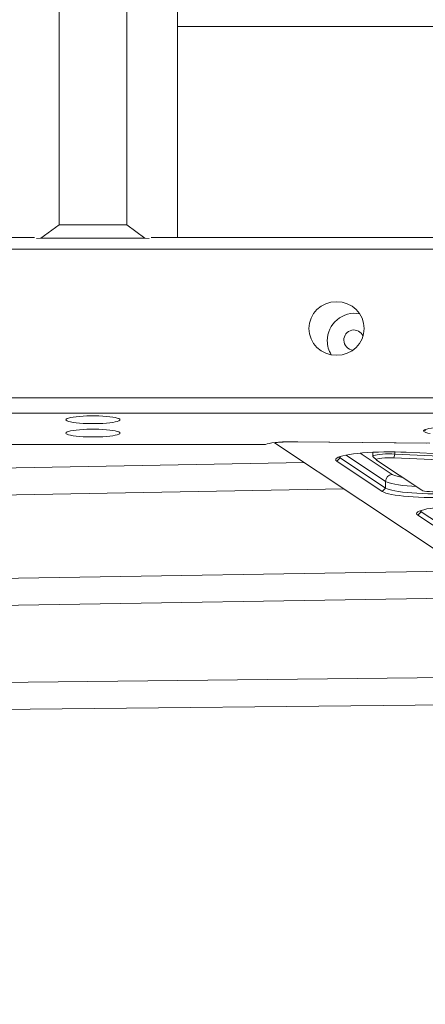
# Model space of a CAD drawing. Units: millimetres. Extents: x 8089 to 19654, y 4240 to 11317.
# Drawn here: x 12556 to 12796, y 6939 to 7521 of the extents above; entities that cross this region are included whole.
import ezdxf

# ---------------------------------------------------------------- set-up
doc = ezdxf.new("R2010")
doc.units = ezdxf.units.MM
doc.header["$PDSIZE"] = -1
doc.layers.get('0').update_dxf_attribs({"color": 1})
doc.layers.add('TIPTAP', color=6, linetype='Continuous')
doc.layers.add('TIPTAP_DIM', color=9, linetype='Continuous')
doc.styles.get("Standard").update_dxf_attribs({"font": 'arial.ttf'})
doc.dimstyles.new('0000000028386F98', dxfattribs={"dimscale": 100, "dimtxt": 1, "dimasz": 1, "dimexe": 1, "dimexo": 1, "dimgap": 1, "dimtad": 1, "dimdec": 0, "dimtxsty": 'Standard', "dimblk": 'OBLIQUE', "dimcen": 2.5, "dimdle": 1, "dimadec": 0, "dimazin": 0, "dimtfac": 1, "dimtdec": 0, "dimtmove": 0, "dimatfit": 3, "dimldrblk": 'OBLIQUE', "dimfxl": 0, "dimarcsym": 0})

# ---------------------------------------------------------------- blocks, each defined once
blk = doc.blocks.new('AM008_top')
at = {"layer": 'TIPTAP', "linetype": 'Continuous', "lineweight": 15}
for p, q in [((-1884.51, 884.83), (-1884.51, -558.01)), ((-1954.51, -550.37), (-1954.51, 877.54)), ((-1914.51, -550.37), (-1914.51, 877.54)), ((-1884.51, -433), (1265.49, -433)), ((-1954.51, -550.37), (-1965.23, -558.31)), ((-1954.51, -550.37), (-1914.51, -550.37)), ((-1903.8, -558.31), (-1914.51, -550.37)), ((-3029.6, -558.01), (-1969.03, -558.01)), ((-1967.79, -558.52), (-1965.23, -558.31)), ((-1903.8, -558.31), (-1965.23, -558.31)), ((-1903.8, -558.31), (-1901.24, -558.52)), ((-1900, -558.01), (-1634.51, -558.01)), ((-1636.06, -564.77), (-3028.06, -564.77)), ((-3028.06, -652.85), (-1636.06, -652.85)), ((-1634.51, -661.91), (-3029.6, -661.91)), ((-1737.96, -671.58), (-1737.96, -672.41)), ((-2346.42, -680.48), (-1832.45, -680.48)), ((-1827.1, -679.47), (-1434.45, -941.05)), ((-1815, -678.79), (-1735.29, -679.66)), ((-1813.28, -678.81), (-1813.28, -678.91)), ((-1813.28, -678.91), (-1737.39, -679.74)), ((-1788.27, -687.58), (-1788.27, -688.36)), ((-1761.45, -702.27), (-1784.8, -686.71)), ((-1776.48, -685.58), (-1757.54, -698.19)), ((-1768.95, -685.05), (-1768.95, -687.45)), ((-1768.84, -687.66), (-1766.86, -689.6)), ((-1756.5, -688.33), (-1755.89, -686.08)), ((-1755.89, -684.84), (-1755.89, -686.08)), ((-1755.89, -686.08), (-1634.96, -691.67)), ((-1749.16, -685.04), (-1628.23, -690.64)), ((-1809.58, -691.14), (-2342.74, -700.87)), ((-1790.23, -690.4), (-1788.27, -688.36)), ((-1763.41, -708.27), (-1790.23, -690.4)), ((-1788.27, -688.36), (-1761.45, -706.23)), ((-1766.77, -689.67), (-1739.95, -707.54)), ((-1635.57, -693.92), (-1756.5, -688.33)), ((-1761.45, -702.27), (-1761.45, -706.23)), ((-2349.79, -717), (-1786.2, -706.72)), ((-1763.41, -708.27), (-1761.45, -706.23)), ((-1742.35, -722.3), (-1740.39, -720.26)), ((-1715.53, -740.16), (-1742.35, -722.3)), ((-1740.39, -719.48), (-1740.39, -720.26)), ((-1740.39, -720.26), (-1713.58, -738.12)), ((-1713.31, -755.28), (-2052.81, -760.84)), ((-2350.24, -781.72), (-1689.87, -770.89)), ((-1620.14, -817.35), (-2045.12, -821.85)), ((-2350.66, -841.1), (-1596.49, -833.1))]:
    blk.add_line(p, q, dxfattribs=at)
at = {"layer": 'TIPTAP', "linetype": 'Continuous', "lineweight": 15, "flags": 128}
for points in [[(-1950.51, -665.8), (-1950.34, -665.46), (-1949.8, -665.12), (-1948.93, -664.8), (-1947.73, -664.5), (-1946.24, -664.23), (-1944.49, -664), (-1942.51, -663.81), (-1940.36, -663.66), (-1938.08, -663.56), (-1935.71, -663.5), (-1933.32, -663.5), (-1930.95, -663.56), (-1928.67, -663.66), (-1926.51, -663.81), (-1924.54, -664), (-1922.79, -664.23), (-1921.29, -664.5), (-1920.1, -664.8), (-1919.23, -665.12), (-1918.69, -665.46), (-1918.51, -665.8), (-1918.69, -666.14), (-1919.23, -666.48), (-1920.1, -666.8), (-1921.29, -667.1), (-1922.79, -667.37), (-1924.54, -667.6), (-1926.51, -667.79), (-1928.67, -667.94), (-1930.95, -668.04), (-1933.32, -668.1), (-1935.71, -668.1), (-1938.08, -668.04), (-1940.36, -667.94), (-1942.51, -667.79), (-1944.49, -667.6), (-1946.24, -667.37), (-1947.73, -667.1), (-1948.93, -666.8), (-1949.8, -666.48), (-1950.34, -666.14), (-1950.51, -665.8)], [(-1735.04, -673.97), (-1736.48, -673.68), (-1737.61, -673.37), (-1738.4, -673.03), (-1738.85, -672.68), (-1738.94, -672.32), (-1738.68, -671.97), (-1738.05, -671.62), (-1737.09, -671.3), (-1735.81, -670.99), (-1734.23, -670.72), (-1732.39, -670.48), (-1730.34, -670.28), (-1728.1, -670.13)], [(-1950.51, -673.72), (-1950.34, -673.37), (-1949.8, -673.04), (-1948.93, -672.72), (-1947.73, -672.42), (-1946.24, -672.15), (-1944.49, -671.91), (-1942.51, -671.72), (-1940.36, -671.57), (-1938.08, -671.47), (-1935.71, -671.42), (-1933.32, -671.42), (-1930.95, -671.47), (-1928.67, -671.57), (-1926.51, -671.72), (-1924.54, -671.91), (-1922.79, -672.15), (-1921.29, -672.42), (-1920.1, -672.72), (-1919.23, -673.04), (-1918.69, -673.37), (-1918.51, -673.72), (-1918.69, -674.06), (-1919.23, -674.39), (-1920.1, -674.71), (-1921.29, -675.01), (-1922.79, -675.28), (-1924.54, -675.52), (-1926.51, -675.71), (-1928.67, -675.86), (-1930.95, -675.96), (-1933.32, -676.01), (-1935.71, -676.01), (-1938.08, -675.96), (-1940.36, -675.86), (-1942.51, -675.71), (-1944.49, -675.52), (-1946.24, -675.28), (-1947.73, -675.01), (-1948.93, -674.71), (-1949.8, -674.39), (-1950.34, -674.06), (-1950.51, -673.72)], [(-1832.45, -680.48), (-1831.5, -680.14), (-1830.21, -679.83), (-1828.62, -679.55), (-1826.77, -679.31), (-1824.68, -679.11), (-1822.41, -678.95), (-1820, -678.85), (-1817.51, -678.79), (-1815, -678.79)], [(-1790.23, -690.4), (-1790.76, -689.92), (-1790.95, -689.44), (-1790.78, -688.96), (-1790.27, -688.49), (-1789.41, -688.02), (-1788.22, -687.57), (-1786.71, -687.14), (-1784.9, -686.73), (-1782.8, -686.36), (-1780.44, -686.02), (-1777.84, -685.71), (-1775.04, -685.45), (-1772.06, -685.23), (-1768.94, -685.05), (-1765.71, -684.93), (-1762.4, -684.85), (-1759.05, -684.82), (-1755.71, -684.85), (-1752.4, -684.92), (-1749.16, -685.04)], [(-1768.84, -687.66), (-1768.95, -687.48), (-1768.81, -687.21), (-1768.31, -686.94), (-1767.48, -686.7), (-1766.34, -686.48), (-1764.93, -686.3), (-1763.3, -686.15), (-1761.52, -686.06), (-1759.65, -686.01), (-1757.75, -686.02), (-1755.89, -686.08)], [(-1788.85, -687.79), (-1788.79, -687.89), (-1788.27, -688.36)], [(-1756.5, -688.33), (-1758.32, -688.28), (-1760.18, -688.29), (-1761.97, -688.36), (-1763.6, -688.49), (-1764.97, -688.67), (-1766.02, -688.89), (-1766.69, -689.14), (-1766.95, -689.41), (-1766.77, -689.67)], [(-1743.2, -705.37), (-1745.88, -705.19), (-1748.73, -704.95), (-1751.38, -704.67), (-1753.79, -704.34), (-1755.94, -703.98), (-1757.81, -703.59), (-1759.36, -703.17), (-1760.58, -702.73), (-1761.45, -702.27)], [(-1710.64, -710.71), (-1713.23, -711.01), (-1716.04, -711.28), (-1719.02, -711.5), (-1722.14, -711.67), (-1725.37, -711.8), (-1728.68, -711.87), (-1732.02, -711.9), (-1735.37, -711.88), (-1738.68, -711.8), (-1741.92, -711.68), (-1745.05, -711.51), (-1748.04, -711.29), (-1750.85, -711.03), (-1753.46, -710.73), (-1755.84, -710.39), (-1757.96, -710.01), (-1759.79, -709.61), (-1761.32, -709.18), (-1762.53, -708.73), (-1763.41, -708.27)], [(-1761.45, -706.23), (-1760.58, -706.69), (-1759.36, -707.13), (-1757.81, -707.55), (-1755.94, -707.94), (-1753.79, -708.3), (-1751.38, -708.63), (-1748.73, -708.91), (-1745.88, -709.15), (-1742.86, -709.35), (-1739.72, -709.49), (-1736.48, -709.59), (-1733.19, -709.63), (-1729.88, -709.62), (-1726.61, -709.56), (-1723.4, -709.45), (-1720.29, -709.28), (-1717.33, -709.07), (-1714.55, -708.81), (-1711.98, -708.52)], [(-1739.95, -707.54), (-1739.35, -707.79), (-1738.36, -708.02), (-1737.03, -708.2), (-1735.44, -708.34), (-1733.68, -708.43), (-1731.82, -708.45), (-1729.99, -708.4), (-1728.27, -708.3), (-1726.76, -708.15)], [(-1742.35, -722.3), (-1742.88, -721.82), (-1743.07, -721.34), (-1742.91, -720.86), (-1742.39, -720.38), (-1741.54, -719.92), (-1740.35, -719.47), (-1738.84, -719.04), (-1737.02, -718.63), (-1734.92, -718.25), (-1732.56, -717.91), (-1729.97, -717.61), (-1727.16, -717.34), (-1724.18, -717.12), (-1721.06, -716.95), (-1717.83, -716.82), (-1714.52, -716.75), (-1711.18, -716.72), (-1707.83, -716.74), (-1704.52, -716.82), (-1701.28, -716.94)], [(-1740.98, -719.69), (-1740.91, -719.79), (-1740.39, -720.26)]]:
    blk.add_lwpolyline(points, dxfattribs=at)
at = {"layer": 'TIPTAP', "linetype": 'Continuous', "lineweight": 15}
for centre, radius, start, end in [((-1779.67, -619), 16.22, 79.8497, 180.25137), ((-1780.22, -618.56), 5.9, 22.24858, 182.01946), ((-1780.3, -619.12), 15.59, 179.8436, 211.84463), ((-1780.42, -618.83), 5.7, 179.38765, 267.11901), ((-1816.47, -772.15), 93.29, 88.04332, 96.54485), ((-1757.37, -702.27), 4.08, 92.40356, 180.03587), ((-1749.14, -680.05), 19.99, 245.16136, 263.53082)]:
    blk.add_arc(centre, radius, start, end, dxfattribs=at)
blk.add_ellipse((-1790.44, -611.8), major_axis=(16.37, 0), ratio=0.96728, dxfattribs=at)
blk.add_ellipse((-1816.36, -689.09), major_axis=(15.99, -15.5), ratio=0.033565, start_param=3.999756, end_param=4.008569, dxfattribs=at)
blk = doc.blocks.new('_Oblique')
at = {"color": 0, "linetype": 'ByBlock', "lineweight": -2}
blk.add_line((-0.5, -0.5), (0.5, 0.5), dxfattribs=at)
blk = doc.blocks.new('*D10')
at = {"layer": 'Defpoints', "color": 0}
for p in [(15444.12, 11216.87), (8305.51, 5161.61), (15444.12, 5161.61)]:
    blk.add_point(p, dxfattribs=at)
at = {"layer": 'TIPTAP_DIM', "color": 0, "linetype": 'ByBlock', "lineweight": -2}
for p, q in [((8305.51, 11316.87), (8305.51, 5061.61)), ((8405.51, 11216.87), (8205.51, 11216.87)), ((8405.51, 5161.61), (8205.51, 5161.61))]:
    blk.add_line(p, q, dxfattribs=at)
at = {"layer": 'TIPTAP_DIM', "color": 0, "lineweight": -2, "xscale": 100, "yscale": 100, "zscale": 100}
for p, rotation in [((8305.51, 11216.87), 90), ((8305.51, 5161.61), 270)]:
    blk.add_blockref('_Oblique', p, dxfattribs=dict(at, rotation=rotation))
at = {"layer": 'TIPTAP_DIM', "color": 0, "insert": (8154.45, 8189.24), "char_height": 100, "attachment_point": 5, "rotation": 90}
blk.add_mtext('6055', dxfattribs=at)
blk = doc.blocks.new('*D11')
at = {"layer": 'Defpoints', "color": 0}
for p in [(9242.73, 7017.51), (19553.86, 7017.51), (19553.86, 4340.09)]:
    blk.add_point(p, dxfattribs=at)
at = {"layer": 'TIPTAP_DIM', "color": 0, "linetype": 'ByBlock', "lineweight": -2}
for p, q in [((9242.73, 4440.09), (9242.73, 4240.09)), ((19553.86, 4440.09), (19553.86, 4240.09)), ((9142.73, 4340.09), (19653.86, 4340.09))]:
    blk.add_line(p, q, dxfattribs=at)
at = {"layer": 'TIPTAP_DIM', "color": 0, "lineweight": -2, "xscale": 100, "yscale": 100, "zscale": 100, "rotation": 180}
blk.add_blockref('_Oblique', (9242.73, 4340.09), dxfattribs=at)
at = {"layer": 'TIPTAP_DIM', "color": 0, "lineweight": -2, "xscale": 100, "yscale": 100, "zscale": 100}
blk.add_blockref('_Oblique', (19553.86, 4340.09), dxfattribs=at)
at = {"layer": 'TIPTAP_DIM', "color": 0, "insert": (14398.3, 4491.18), "char_height": 100, "attachment_point": 5}
blk.add_mtext('10311', dxfattribs=at)

msp = doc.modelspace()

# ---------------------------------------------------------------- block references
at = {"layer": 'TIPTAP_DIM'}
msp.add_blockref('AM008_top', (14534.27, 7950.48), dxfattribs=at)

# ---------------------------------------------------------------- dimensions: what is measured, and where the dimension line sits
dim = msp.add_linear_dim(base=(8305.51, 5161.61), p1=(15444.12, 11216.87), p2=(15444.12, 5161.61), angle=90, dimstyle='0000000028386F98', dxfattribs=at)
dim.commit()
dim.dimension.update_dxf_attribs({"geometry": '*D10', "text_midpoint": (8154.45, 8189.24)})
dim = msp.add_linear_dim(base=(19553.86, 4340.09), p1=(9242.73, 7017.51), p2=(19553.86, 7017.51), dimstyle='0000000028386F98', dxfattribs=at)
dim.commit()
dim.dimension.update_dxf_attribs({"geometry": '*D11', "text_midpoint": (14398.3, 4491.18)})

doc.saveas('drawing.dxf')
